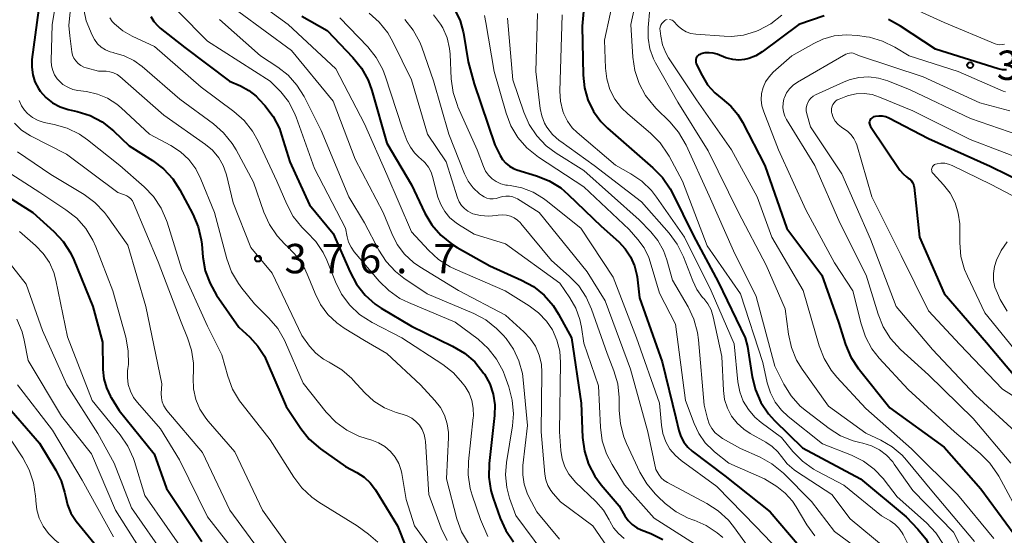
# Model space of a CAD drawing. Units: metres. Extents: x -75536 to -74000, y 24000 to 25500.
# Drawn here: x -75013 to -74887, y 25172 to 25238 of the extents above; entities that cross this region are included whole.
import ezdxf

# ---------------------------------------------------------------- set-up
doc = ezdxf.new("R2010")
doc.units = ezdxf.units.M
for name, color, linetype, lineweight in [('710100_等高線(計曲線)', 7, 'Continuous', 40), ('710200_等高線(主曲線)', 7, 'Continuous', 13), ('731200_図化機測定による標高点', 7, 'Continuous', 40)]:
    doc.layers.add(name, color=color, linetype=linetype, lineweight=lineweight)
doc.styles.add('Style-WORKING', font='MS Gothic.ttf')

msp = doc.modelspace()

# ---------------------------------------------------------------- linework, layer by layer
at = {"layer": '710100_等高線(計曲線)', "linetype": 'Continuous', "lineweight": 40, "flags": 128}
for points, elevation in [([(-74940.56, 25243.93), (-74941.19, 25236.81), (-74941.07, 25230.53), (-74940.9, 25228.92), (-74940.46, 25227.37), (-74939.75, 25225.92), (-74938.8, 25224.62), (-74937.96, 25223.77), (-74934.92, 25221.08), (-74932.17, 25218.7), (-74930.95, 25217.45), (-74929.97, 25216.01), (-74929.73, 25215.55), (-74927, 25210.01), (-74923.84, 25204.16), (-74920.38, 25197), (-74920.11, 25195.89)], 340), ([(-75010.61, 25238.86), (-75011.42, 25232.53), (-75011.46, 25231.56), (-75011.33, 25230.6), (-75011.04, 25229.68), (-75010.59, 25228.82), (-75010.36, 25228.48), (-75009.64, 25227.68), (-75008.79, 25227.02), (-75007.84, 25226.51), (-75006.8, 25226.17), (-75005.66, 25225.91), (-75004, 25225.37), (-75002.46, 25224.56), (-75001.02, 25223.42), (-74999, 25221.51), (-74996.02, 25219.63), (-74994.63, 25218.57), (-74993.45, 25217.29), (-74992.54, 25215.89), (-74990.89, 25212.8), (-74990.21, 25211.19)], 380), ([(-74957.39, 25238.8), (-74956.76, 25237.48), (-74956.37, 25236.08), (-74956.34, 25235.9), (-74955.75, 25232.25), (-74955, 25229.42), (-74952.34, 25221.66), (-74951.67, 25220.28), (-74951.36, 25219.75), (-74950.96, 25219.29), (-74950.48, 25218.91), (-74949.95, 25218.61), (-74949.53, 25218.46), (-74947.04, 25217.7), (-74945.42, 25217.06), (-74943.94, 25216.14), (-74942.97, 25215.31), (-74938.76, 25211.24), (-74936.54, 25209.27), (-74935.69, 25208.37), (-74935.01, 25207.35), (-74934.52, 25206.21), (-74934.23, 25205.01), (-74934.2, 25204.8)], 350), ([(-74996.24, 25238.03), (-74995.86, 25237.39), (-74995.37, 25236.83), (-74995.04, 25236.54), (-74991.92, 25234.08), (-74986.21, 25229.79), (-74984.82, 25229.18), (-74983.75, 25228.6), (-74982.79, 25227.84), (-74982.41, 25227.45), (-74981.69, 25226.65), (-74980.64, 25225.26), (-74979.85, 25223.71), (-74979.56, 25222.87), (-74978.52, 25219.48), (-74976, 25214), (-74973, 25210.34), (-74970.83, 25205.36), (-74969.99, 25203.83), (-74968.91, 25202.46), (-74967.6, 25201.31), (-74966.84, 25200.8), (-74963, 25198.48), (-74957.73, 25195.94), (-74956.23, 25195.05), (-74954.91, 25193.91), (-74953.74, 25192.46), (-74953.66, 25192.34), (-74953, 25191.12), (-74952.55, 25189.81), (-74952.35, 25188.44), (-74952.38, 25187.07), (-74953.06, 25180.95), (-74953.1, 25179.21), (-74952.84, 25177.48), (-74952.56, 25176.54), (-74951.66, 25173.98), (-74950.95, 25172.39), (-74949.96, 25170.95)], 370), ([(-74977, 25238.08), (-74973.75, 25236.25), (-74970.45, 25232.8), (-74969.36, 25231.44), (-74968.52, 25229.92), (-74968.04, 25228.6), (-74966.14, 25221.86), (-74963, 25216.53), (-74961.27, 25212.93), (-74960.38, 25211.43), (-74959.24, 25210.1), (-74957.89, 25209), (-74957.17, 25208.55), (-74953, 25206.19), (-74948.94, 25204.38), (-74947.41, 25203.53), (-74946.06, 25202.43), (-74944.92, 25201.12), (-74944.23, 25200.03), (-74942.58, 25197), (-74941.33, 25188.67), (-74941.14, 25184.27), (-74940.92, 25182.54), (-74940.4, 25180.88), (-74939.6, 25179.33), (-74938.77, 25178.21), (-74936.48, 25175.52), (-74935.75, 25174.26), (-74935.34, 25173.67), (-74934.82, 25173.16), (-74934.23, 25172.75), (-74933.66, 25172.48), (-74932.43, 25172), (-74930.92, 25171.26)], 360), ([(-74910.32, 25238.11), (-74913.55, 25237), (-74918.23, 25233.51), (-74919.03, 25233.02), (-74919.91, 25232.67), (-74920.47, 25232.53), (-74921.22, 25232.46), (-74921.98, 25232.52), (-74922.71, 25232.71), (-74922.86, 25232.76), (-74923.97, 25233.2), (-74924.48, 25233.35), (-74925, 25233.41), (-74925.53, 25233.38), (-74926.05, 25233.25), (-74926.2, 25233.19), (-74926.34, 25233.09), (-74926.47, 25232.98), (-74926.57, 25232.84), (-74926.64, 25232.69), (-74926.69, 25232.53), (-74926.71, 25232.36), (-74926.7, 25232.19), (-74926.66, 25232.03), (-74926.61, 25231.91), (-74925.9, 25230.48), (-74925.19, 25229.3), (-74924.28, 25228.27), (-74923.33, 25227.5), (-74922.24, 25226.59), (-74921.33, 25225.51), (-74920.73, 25224.53), (-74917.9, 25219), (-74915.06, 25210.94), (-74910.59, 25205), (-74908.49, 25199), (-74907.57, 25196.13), (-74906.9, 25194.52), (-74905.95, 25193.05), (-74905.82, 25192.89), (-74901.94, 25188.06), (-74895, 25183.04), (-74890.3, 25177.7), (-74886.07, 25171.93)], 330), ([(-74887.04, 25231.2), (-74887.56, 25231.22), (-74888.11, 25231.34), (-74896.12, 25233.88), (-74900.58, 25236.8), (-74902.11, 25237.63)], 330), ([(-74882.35, 25215.56), (-74889.11, 25218.89), (-74897, 25222.41), (-74902.06, 25225.05), (-74902.46, 25225.21), (-74902.88, 25225.31), (-74903.32, 25225.32), (-74903.75, 25225.27), (-74904, 25225.2), (-74904.13, 25225.14), (-74904.24, 25225.06), (-74904.35, 25224.97), (-74904.43, 25224.85), (-74904.49, 25224.73), (-74904.53, 25224.59), (-74904.55, 25224.45), (-74904.54, 25224.31), (-74904.5, 25224.18), (-74904.45, 25224.05), (-74904.41, 25223.99), (-74900.64, 25218.41), (-74900.25, 25217.94), (-74899.8, 25217.55), (-74899.57, 25217.39), (-74899.35, 25217.24), (-74899.17, 25217.04), (-74899.02, 25216.82), (-74898.91, 25216.57), (-74898.85, 25216.31), (-74898.84, 25216.25), (-74898.15, 25209.85), (-74895, 25202.65), (-74889.58, 25196.42), (-74885.93, 25192.07)], 320), ([(-75018.48, 25217.52), (-75011.31, 25213), (-75008.63, 25210.57), (-75007.44, 25209.29), (-75006.5, 25207.83), (-75006.09, 25206.96), (-75003.64, 25201), (-75002.43, 25196.43), (-75002.38, 25192.94), (-75002.26, 25191.75), (-75001.93, 25190.59), (-75001.41, 25189.51), (-75001.32, 25189.36), (-75000.28, 25187.72), (-74995.84, 25182.16), (-74994.26, 25177.74), (-74989.75, 25171)], 390), ([(-74990.21, 25211.19), (-74989.81, 25209.5), (-74989.75, 25208.97), (-74989.6, 25207.28), (-74989.3, 25205.56), (-74988.7, 25203.92), (-74987.85, 25202.46), (-74985, 25198.35), (-74983.6, 25197.07), (-74982.58, 25195.95), (-74981.76, 25194.67), (-74981.47, 25194.05), (-74979, 25188.22), (-74977.12, 25185.42), (-74976.03, 25184.07), (-74974.6, 25182.84), (-74971.42, 25180.58), (-74969.95, 25179.79), (-74969.04, 25179.2), (-74968.25, 25178.46), (-74967.59, 25177.58), (-74964.78, 25173), (-74963.7, 25170.3)], 380), ([(-74934.2, 25204.8), (-74933.88, 25202.12), (-74931, 25193.95), (-74929.24, 25186.76), (-74928.86, 25185.14), (-74928.6, 25184.38), (-74928.22, 25183.67), (-74927.72, 25183.04), (-74927.15, 25182.52), (-74923, 25179.38), (-74917.22, 25174.78), (-74912.28, 25169)], 350), ([(-74920.11, 25195.89), (-74919.51, 25192.03), (-74919.09, 25190.34), (-74918.39, 25188.75), (-74917.41, 25187.3), (-74916.64, 25186.45), (-74913.07, 25182.93), (-74905.67, 25179), (-74899.86, 25174.14), (-74898.36, 25172.57), (-74897.35, 25171.31), (-74896.57, 25169.89), (-74896.21, 25168.93), (-74894.04, 25161.96), (-74892.43, 25153.57), (-74892.62, 25147), (-74889.88, 25138.12), (-74887, 25129.7)], 340), ([(-75015.18, 25189), (-75010.47, 25183.53), (-75008.37, 25180.11), (-75007.69, 25178.75), (-75007.25, 25177.29), (-75007.16, 25176.79), (-75006.9, 25175.67)], 400), ([(-75006.9, 25175.67), (-75006.45, 25174.62), (-75005.77, 25173.6), (-75001.58, 25168.42), (-74997.08, 25161), (-74995.13, 25158.06), (-74994.9, 25157.78), (-74994.63, 25157.54), (-74994.32, 25157.35), (-74993.98, 25157.22), (-74993.81, 25157.17), (-74993.55, 25157.1), (-74993.3, 25156.97), (-74993.08, 25156.81), (-74992.9, 25156.61)], 400)]:
    msp.add_lwpolyline(points, dxfattribs=dict(at, elevation=elevation))
at = {"layer": '710200_等高線(主曲線)', "linetype": 'Continuous', "lineweight": 13, "flags": 128}
for points, elevation in [([(-74936.17, 25245), (-74938.34, 25235), (-74938.23, 25231.45), (-74938.06, 25230.06), (-74937.65, 25228.73), (-74937.02, 25227.48), (-74936.18, 25226.36), (-74935.39, 25225.6), (-74932.47, 25223.13), (-74931.24, 25221.9), (-74930.25, 25220.46), (-74930.1, 25220.18), (-74928.41, 25217), (-74925.25, 25208.75), (-74921, 25202.6), (-74918.16, 25193.84), (-74917.58, 25191.23), (-74917.18, 25189.97), (-74916.57, 25188.8), (-74915.77, 25187.75), (-74914.91, 25186.95), (-74910.53, 25183.47), (-74906.81, 25182), (-74905.29, 25181.24), (-74903.93, 25180.23), (-74902.76, 25178.99), (-74902.64, 25178.85), (-74901, 25176.69), (-74897.24, 25173.35), (-74896.04, 25172.08), (-74895.09, 25170.62)], 338), ([(-74933.17, 25245.48), (-74934.97, 25237), (-74934.73, 25232.85), (-74934.47, 25231.12), (-74933.93, 25229.47), (-74933.1, 25227.93), (-74932.02, 25226.56), (-74931.76, 25226.3), (-74930.02, 25224.59), (-74928.89, 25223.27), (-74927.94, 25221.61), (-74925, 25215.15), (-74921.89, 25208.11), (-74919, 25202.26), (-74916.62, 25193.38), (-74915.45, 25191.06), (-74914.53, 25189.58), (-74913.36, 25188.28), (-74912.57, 25187.61), (-74909.68, 25185.43), (-74908.21, 25184.5), (-74906.59, 25183.84), (-74905.74, 25183.62), (-74905.38, 25183.54), (-74904.28, 25183.21), (-74903.26, 25182.68), (-74902.34, 25181.99), (-74901.56, 25181.15), (-74901.36, 25180.88), (-74899, 25177.51), (-74893.82, 25172.18), (-74892.17, 25169)], 336), ([(-74887.31, 25234.51), (-74887.6, 25234.45), (-74887.89, 25234.43), (-74888.18, 25234.47), (-74888.48, 25234.56), (-74895, 25237.26), (-74903.05, 25240.95)], 332), ([(-74982.91, 25240.03), (-74978.74, 25237), (-74972.65, 25231.35), (-74969, 25224.33), (-74966.14, 25217.86), (-74963, 25210.55), (-74960.82, 25208.18), (-74959.54, 25207), (-74958.06, 25206.07), (-74957.43, 25205.77), (-74951.03, 25203), (-74947.95, 25201.09), (-74946.76, 25200.2), (-74945.75, 25199.11), (-74945, 25198), (-74944.42, 25196.69)], 362), ([(-75008.49, 25239), (-75008.83, 25237), (-75008.96, 25232.36), (-75008.92, 25231.74), (-75008.78, 25231.15), (-75008.54, 25230.58), (-75008.2, 25230.07), (-75008, 25229.84), (-75007.47, 25229.36), (-75006.86, 25228.99), (-75006.19, 25228.72), (-75005.55, 25228.59), (-75004.45, 25228.44), (-75003.08, 25228.13), (-75001.78, 25227.59), (-75000.6, 25226.83), (-75000.02, 25226.35), (-74996.43, 25223), (-74993.71, 25221.56), (-74992.48, 25220.76), (-74991.41, 25219.76), (-74990.52, 25218.59), (-74989.85, 25217.27), (-74988.13, 25213)], 378), ([(-75006.55, 25238.62), (-75006.7, 25236.89), (-75006.6, 25235.56), (-75006.32, 25233.52), (-75006.23, 25233.1), (-75006.06, 25232.71), (-75005.83, 25232.35), (-75005.54, 25232.04), (-75005.2, 25231.78), (-75004.82, 25231.58), (-75004.52, 25231.48), (-75002.93, 25231.07), (-75001.94, 25231.03), (-75001.47, 25230.98), (-75001, 25230.84), (-75000.57, 25230.62), (-75000.21, 25230.35), (-74994.59, 25225.41), (-74989.26, 25221.69), (-74988.37, 25220.95), (-74987.57, 25220), (-74987.01, 25219.01), (-74986.64, 25217.94), (-74986.61, 25217.82), (-74985.76, 25214.24), (-74983.48, 25208.52), (-74980.75, 25205.25), (-74977, 25197.28)], 376), ([(-75004.76, 25238.73), (-75004.51, 25237.49), (-75003.76, 25235.65), (-75003.46, 25235.08), (-75003.07, 25234.56), (-75002.59, 25234.13), (-75002.05, 25233.78), (-75001.45, 25233.53), (-75001.05, 25233.43), (-75000.96, 25233.41), (-74999.64, 25233.02), (-74998.42, 25232.42), (-74997.34, 25231.64), (-74992.54, 25227.46), (-74988.27, 25224.34), (-74986.96, 25223.19), (-74985.87, 25221.83), (-74985.37, 25221.01), (-74983.14, 25216.86), (-74981.83, 25213.06), (-74981.12, 25211.47), (-74980.14, 25210.02), (-74979.13, 25208.95), (-74978.71, 25208.57), (-74977.53, 25207.28), (-74976.6, 25205.81), (-74976.15, 25204.84), (-74975.29, 25202.64), (-74974.6, 25201.24), (-74973.67, 25199.98), (-74972.53, 25198.9), (-74971.59, 25198.24), (-74969, 25196.66), (-74966.11, 25195), (-74961.83, 25191), (-74959.99, 25189), (-74959.3, 25188.1), (-74958.77, 25187.1), (-74958.43, 25186.02), (-74958.28, 25184.89), (-74958.28, 25184.28), (-74958.53, 25179), (-74957.18, 25173.86), (-74956.59, 25172.22), (-74955.72, 25170.71)], 374), ([(-74992.76, 25238.69), (-74989, 25234.87), (-74981, 25229.78), (-74979.68, 25228.39), (-74978.7, 25227.16), (-74977.95, 25225.79), (-74977.71, 25225.19), (-74975.38, 25218.62), (-74971.39, 25211), (-74971.2, 25209.91), (-74971.01, 25209.21), (-74970.7, 25208.56), (-74970.28, 25207.96), (-74967.13, 25204.25), (-74965.89, 25203.02), (-74964.45, 25202.03), (-74963.37, 25201.5), (-74957.42, 25199), (-74954.49, 25196.81)], 368), ([(-74985, 25238.62), (-74978.29, 25233.71), (-74973, 25227.21), (-74970.17, 25219.83), (-74966.6, 25213), (-74965.51, 25210.3), (-74964.8, 25208.91), (-74963.86, 25207.68), (-74962.73, 25206.62), (-74961.92, 25206.06), (-74957, 25203.03), (-74951, 25199.87), (-74948.65, 25197.78), (-74947.83, 25196.91), (-74947.17, 25195.91), (-74946.69, 25194.8), (-74946.41, 25193.63), (-74946.34, 25192.55), (-74946.43, 25185), (-74945.95, 25179.58), (-74945.82, 25178.84), (-74945.57, 25178.13), (-74945.19, 25177.48), (-74944.89, 25177.11), (-74943.96, 25176.04), (-74939.82, 25173), (-74935.72, 25167)], 364), ([(-74968.39, 25238.45), (-74967.09, 25237.29), (-74966.01, 25235.93), (-74965.38, 25234.81), (-74963, 25229.93), (-74960.95, 25223), (-74958.54, 25219.46), (-74957.1, 25214.86), (-74956.89, 25214.36), (-74956.6, 25213.9), (-74956.23, 25213.5), (-74955.8, 25213.16), (-74955.32, 25212.91), (-74955.15, 25212.85), (-74954.17, 25212.6), (-74953.17, 25212.52), (-74952.13, 25212.62), (-74951.91, 25212.66), (-74951.39, 25212.72), (-74950.87, 25212.68), (-74950.36, 25212.55), (-74949.88, 25212.34), (-74949.44, 25212.04), (-74949.07, 25211.67), (-74949.02, 25211.61), (-74945.13, 25206.87)], 356), ([(-74946.91, 25238.43), (-74947.11, 25231), (-74946.55, 25226.29)], 344), ([(-74932.58, 25239), (-74932.79, 25236.61), (-74932.79, 25235.25), (-74932.55, 25233.91), (-74932.09, 25232.64), (-74931.82, 25232.11), (-74929, 25227.11), (-74925.13, 25220.87), (-74921.25, 25213), (-74917.71, 25206.29), (-74915.31, 25200.69), (-74914.88, 25197.46), (-74914.5, 25195.76), (-74913.83, 25194.15), (-74913.12, 25192.98), (-74909.75, 25188.25), (-74905, 25184.82), (-74903.07, 25183.91), (-74901.64, 25183.07), (-74900.37, 25182), (-74899.79, 25181.36), (-74896.56, 25177.44), (-74891.11, 25171)], 334), ([(-75001.49, 25237.88), (-75001.19, 25237.41), (-75000.91, 25237.09), (-74999.83, 25236.2), (-74998.62, 25235.51), (-74995.79, 25234.21), (-74989.83, 25229), (-74985.65, 25225.9), (-74984.34, 25224.75), (-74983.26, 25223.38), (-74982.54, 25222.09), (-74980.16, 25217), (-74978.89, 25214.05), (-74978.07, 25212.51), (-74976.99, 25211.14)], 372), ([(-74987.47, 25237.66), (-74982.24, 25233), (-74980.05, 25231.57), (-74978.72, 25230.53), (-74977.6, 25229.28), (-74976.68, 25227.81), (-74974.52, 25223.48), (-74971, 25215), (-74969, 25211.67), (-74967.15, 25208.2), (-74966.2, 25206.73), (-74965.01, 25205.46), (-74963.94, 25204.62), (-74961, 25202.62), (-74955.04, 25200.09), (-74953.5, 25199.28), (-74952.12, 25198.2), (-74951.3, 25197.34), (-74950.92, 25196.89), (-74949.97, 25195.54), (-74949.27, 25194.04), (-74948.83, 25192.45), (-74948.73, 25191.65), (-74948.19, 25185.81), (-74948.76, 25180.71), (-74948.79, 25179.49), (-74948.61, 25178.29), (-74948.22, 25177.14), (-74948, 25176.68), (-74947, 25174.78), (-74944.08, 25171.29)], 366), ([(-74972.13, 25237.87), (-74968.57, 25234.14), (-74967.48, 25232.78), (-74966.64, 25231.25), (-74966.29, 25230.34), (-74964.17, 25223.83), (-74963.52, 25222.13), (-74963.13, 25221.33), (-74962.61, 25220.61), (-74961.97, 25219.99), (-74961.84, 25219.88), (-74961.29, 25219.38), (-74960.83, 25218.8), (-74960.49, 25218.14), (-74960.3, 25217.59), (-74959.6, 25214.97), (-74959.25, 25214.01), (-74958.74, 25213.12), (-74958.09, 25212.33), (-74957.3, 25211.68), (-74957, 25211.48), (-74955, 25210.25), (-74951, 25209), (-74944.04, 25203.96), (-74942.77, 25202.12), (-74942.01, 25200.78), (-74941.49, 25199.33), (-74941.29, 25198.36), (-74941, 25196.31), (-74939.12, 25190.88), (-74938.87, 25185.58), (-74938.63, 25183.86), (-74938.1, 25182.2), (-74937.38, 25180.8), (-74935.78, 25178.22), (-74932.03, 25173.97), (-74925, 25169.51)], 358), ([(-74963.84, 25237.66), (-74962.76, 25236.29), (-74961.93, 25234.76), (-74961.68, 25234.13), (-74960.17, 25229.83), (-74958.23, 25223), (-74956.2, 25217.93), (-74955.73, 25216.99), (-74955.1, 25216.15), (-74954.3, 25215.4), (-74954.04, 25215.2), (-74953.71, 25214.99), (-74953.35, 25214.84), (-74952.97, 25214.75), (-74952.58, 25214.73), (-74952.19, 25214.78), (-74951.79, 25214.91), (-74951.37, 25215.04), (-74950.93, 25215.1), (-74950.49, 25215.09), (-74950.06, 25215), (-74949.65, 25214.83), (-74949.46, 25214.73), (-74946.69, 25213), (-74940.56, 25205.44), (-74938.28, 25201.72), (-74935.01, 25193), (-74932.83, 25185), (-74931.81, 25180.19), (-74931.41, 25179.53), (-74931.11, 25179.13), (-74930.74, 25178.79), (-74930.32, 25178.51), (-74925.28, 25175.84), (-74923.82, 25174.89), (-74922.54, 25173.7), (-74921.89, 25172.89), (-74919, 25168.92)], 354), ([(-74960.18, 25238.25), (-74959.29, 25237.07), (-74959, 25236.58), (-74958.45, 25235.3), (-74958.13, 25233.95), (-74958.06, 25233.21), (-74957.9, 25230.06), (-74957.66, 25228.33), (-74957.12, 25226.67), (-74957.05, 25226.5), (-74954.6, 25221), (-74953.8, 25218.86), (-74953.52, 25218.28), (-74953.15, 25217.76), (-74952.69, 25217.31), (-74952.16, 25216.94), (-74951.57, 25216.67), (-74950.95, 25216.51), (-74950.73, 25216.48), (-74950.41, 25216.45), (-74948.89, 25216.15), (-74947.45, 25215.6), (-74946.12, 25214.8), (-74945.79, 25214.55), (-74941.36, 25211), (-74937.24, 25204.76), (-74934.25, 25197), (-74931.34, 25188.66), (-74931.09, 25185.83), (-74930.91, 25184.76), (-74930.54, 25183.73), (-74929.99, 25182.79), (-74929.29, 25181.96), (-74928.56, 25181.32), (-74924, 25178), (-74919, 25172.87), (-74913.19, 25166.81)], 352), ([(-74953.68, 25238.15), (-74953.48, 25237.26), (-74952.44, 25231), (-74950.92, 25225.68), (-74950.29, 25224.05), (-74949.4, 25222.56), (-74948.25, 25221.24), (-74946.79, 25220.07), (-74941, 25216.28), (-74935.18, 25210.82), (-74934.09, 25209.56), (-74933.3, 25208.48), (-74932.71, 25207.27), (-74932.52, 25206.72), (-74931.31, 25202.69), (-74929.27, 25198.73), (-74927.99, 25189), (-74926.92, 25186.06), (-74926.31, 25184.77), (-74925.49, 25183.6), (-74924.48, 25182.59), (-74924.3, 25182.44), (-74922.47, 25181), (-74917.92, 25179), (-74916.37, 25178), (-74915.29, 25177.16), (-74914.37, 25176.14), (-74913.88, 25175.42), (-74912.51, 25173.1), (-74911.49, 25171.69)], 348), ([(-74950.73, 25237.8), (-74950.04, 25229.96), (-74948.65, 25225.83), (-74947.95, 25224.23), (-74946.98, 25222.78), (-74945.78, 25221.52), (-74944.53, 25220.59), (-74941, 25218.35), (-74933.94, 25212.06), (-74932.44, 25210.53), (-74931.53, 25209.41), (-74930.82, 25208.15), (-74930.38, 25206.94), (-74929.66, 25204.34), (-74927.67, 25200.94), (-74926.93, 25199.37), (-74926.47, 25197.68), (-74926.34, 25196.76), (-74925.62, 25188.38), (-74925.21, 25186.69), (-74924.98, 25186.03), (-74924.65, 25185.42), (-74924.22, 25184.88), (-74923.69, 25184.42), (-74923.28, 25184.15), (-74921, 25182.87), (-74918.5, 25181.75), (-74916.98, 25180.9), (-74915.52, 25179.7), (-74911.91, 25176.09), (-74909, 25172.25), (-74905.57, 25169.76)], 346), ([(-74943.77, 25238.23), (-74944.06, 25228.51), (-74943.98, 25227.22), (-74943.68, 25225.96), (-74943.55, 25225.59), (-74943.09, 25224.66), (-74942.47, 25223.81), (-74941.85, 25223.21), (-74936.95, 25219.05), (-74934.98, 25217.94), (-74933.57, 25216.99), (-74932.35, 25215.81), (-74931.71, 25214.98), (-74928.15, 25209.85), (-74924.73, 25203), (-74921.78, 25196.22), (-74921.31, 25191.37), (-74921.08, 25190.11), (-74920.64, 25188.92), (-74919.99, 25187.83), (-74919.16, 25186.86), (-74918.37, 25186.19), (-74915.74, 25184.26), (-74914.29, 25182.49), (-74913.07, 25181.24), (-74911.66, 25180.23), (-74911.19, 25179.97), (-74907.8, 25178.2), (-74903, 25174.26), (-74901.9, 25173.63), (-74901.3, 25173.21), (-74900.78, 25172.7), (-74900.36, 25172.1), (-74900.23, 25171.87), (-74896.86, 25165.14)], 342), ([(-74930.51, 25237.59), (-74930.65, 25237.51), (-74930.7, 25237.48), (-74930.88, 25237.32), (-74931.03, 25237.13), (-74931.15, 25236.92), (-74931.23, 25236.69), (-74931.27, 25236.45), (-74931.26, 25236.18), (-74931.18, 25235.5), (-74930.95, 25234.42), (-74930.54, 25233.39), (-74930.16, 25232.75), (-74926.61, 25227.39), (-74922.14, 25221), (-74918.85, 25215), (-74917, 25209.86), (-74912.98, 25203.02), (-74910.95, 25195.97), (-74910.32, 25194.35), (-74909.42, 25192.85), (-74908.7, 25191.97), (-74905, 25187.95), (-74899.18, 25182.82), (-74893.31, 25177), (-74888.65, 25171.35)], 332), ([(-74930.36, 25237.64), (-74930.51, 25237.59)], 332), ([(-74915.73, 25238.19), (-74917.1, 25237.11), (-74918.63, 25236.28), (-74918.95, 25236.15), (-74919.07, 25236.1), (-74920.59, 25235.66), (-74922.16, 25235.48), (-74923.07, 25235.5), (-74926.7, 25235.78), (-74927.32, 25235.88), (-74927.91, 25236.09), (-74928.46, 25236.4), (-74928.94, 25236.8), (-74929.07, 25236.93), (-74929.47, 25237.36), (-74929.59, 25237.47), (-74929.73, 25237.56), (-74929.88, 25237.62), (-74930.04, 25237.65)], 332), ([(-74887.18, 25228.39), (-74887.47, 25228.5), (-74893.21, 25231), (-74899.47, 25233), (-74901.3, 25234.11), (-74902.87, 25234.89), (-74904.54, 25235.38), (-74904.96, 25235.45), (-74906, 25235.61), (-74907.52, 25235.71), (-74909.03, 25235.55), (-74910.49, 25235.13), (-74911.64, 25234.58), (-74914.43, 25233), (-74916.81, 25230.91), (-74917.35, 25230.34), (-74917.79, 25229.68), (-74918.11, 25228.96), (-74918.29, 25228.19), (-74918.34, 25227.41), (-74918.25, 25226.62), (-74918.03, 25225.86), (-74916.12, 25221), (-74912.65, 25213.35), (-74909, 25206.59), (-74906.64, 25203), (-74905.61, 25198.78), (-74905.05, 25197.13), (-74904.21, 25195.6), (-74903.28, 25194.41), (-74899.61, 25190.39), (-74893.69, 25185), (-74890.4, 25182.24), (-74889.17, 25181), (-74888.17, 25179.58), (-74888.02, 25179.31), (-74885, 25173.69)], 328), ([(-74886.62, 25226), (-74890.44, 25227), (-74897.68, 25230.32), (-74905.82, 25233), (-74906.41, 25233.26), (-74906.62, 25233.33), (-74906.84, 25233.37), (-74907.06, 25233.36), (-74907.28, 25233.32), (-74907.49, 25233.24), (-74907.56, 25233.2), (-74913.73, 25229.65), (-74914.26, 25229.28), (-74914.73, 25228.81), (-74915.11, 25228.27), (-74915.39, 25227.68), (-74915.44, 25227.52), (-74915.56, 25226.97), (-74915.59, 25226.41), (-74915.51, 25225.86), (-74915.35, 25225.32), (-74915.11, 25224.87), (-74911.49, 25219), (-74908.33, 25211.67), (-74904.94, 25205), (-74903.43, 25200.02), (-74902.78, 25198.4), (-74901.85, 25196.92), (-74900.58, 25195.52), (-74897, 25192.28), (-74891.29, 25186.71), (-74886.5, 25181)], 326), ([(-74885.48, 25222.88), (-74891.65, 25225), (-74899.33, 25228.67), (-74902.19, 25229.81), (-74903.39, 25230.17), (-74904.63, 25230.32), (-74905.89, 25230.24), (-74907.11, 25229.95), (-74907.85, 25229.66), (-74911.41, 25228.02), (-74911.73, 25227.84), (-74912, 25227.61), (-74912.23, 25227.34), (-74912.41, 25227.03), (-74912.54, 25226.69), (-74912.6, 25226.34), (-74912.6, 25225.98), (-74912.54, 25225.61), (-74912.07, 25223.93), (-74908.04, 25217.96), (-74904.39, 25209.61), (-74901.14, 25201), (-74896.48, 25195.52), (-74891, 25189.69), (-74885.44, 25184.56)], 324), ([(-75013.04, 25227.29), (-75012.75, 25226.64), (-75012.36, 25226.05), (-75012, 25225.66)], 382), ([(-74884.09, 25219.45), (-74891.66, 25222.34), (-74899, 25225.98), (-74903.24, 25227.75), (-74904.2, 25228.05), (-74905.21, 25228.19), (-74906.22, 25228.14), (-74907.21, 25227.93), (-74907.53, 25227.82), (-74908.4, 25227.49), (-74908.64, 25227.37), (-74908.86, 25227.21), (-74909.04, 25227.02), (-74909.19, 25226.8), (-74909.3, 25226.56), (-74909.37, 25226.3), (-74909.39, 25226.03), (-74909.36, 25225.77), (-74909.34, 25225.67), (-74909.16, 25225.15), (-74908.89, 25224.67), (-74908.54, 25224.24), (-74908.12, 25223.88), (-74907.29, 25223.35), (-74906.86, 25222.94), (-74906.52, 25222.47), (-74906.26, 25221.95), (-74906.16, 25221.66), (-74904.23, 25215), (-74900.5, 25207.5), (-74897, 25200.43), (-74893, 25196.15), (-74887.57, 25190.43), (-74886.29, 25189.63)], 322), ([(-74946.55, 25226.29), (-74946.35, 25225.33), (-74945.99, 25224.41), (-74945.7, 25223.9), (-74944.99, 25222.98), (-74944.12, 25222.19), (-74943.94, 25222.05), (-74939.65, 25219), (-74933.63, 25214.37), (-74930.09, 25210.35), (-74929.06, 25208.95), (-74928.25, 25207.32), (-74927.09, 25204.27), (-74926.55, 25203.16), (-74925.82, 25202.16), (-74925.68, 25202), (-74925.15, 25201.32), (-74924.75, 25200.55), (-74924.47, 25199.67), (-74923.39, 25194.61), (-74923.18, 25190.28), (-74923.02, 25189.13), (-74922.67, 25188.03), (-74922.13, 25187), (-74921.42, 25186.09), (-74920.56, 25185.31), (-74919.77, 25184.79), (-74917.76, 25183.68), (-74916.93, 25183.12), (-74916.22, 25182.43), (-74915.77, 25181.84), (-74915.04, 25180.92), (-74914.16, 25180.15), (-74913.83, 25179.92), (-74909.35, 25177), (-74907, 25173.9), (-74902.53, 25170.18)], 344), ([(-75012, 25225.66), (-75011.36, 25225.14), (-75010.63, 25224.75), (-75009.85, 25224.48), (-75009.64, 25224.44), (-75008.61, 25224.23), (-75006.93, 25223.75), (-75005.37, 25222.99), (-75004.33, 25222.27), (-75000.19, 25219), (-74997.11, 25216.29), (-74995.91, 25215.03), (-74994.94, 25213.57), (-74994.24, 25211.98), (-74994.17, 25211.75), (-74992.29, 25205.71), (-74989, 25198.49), (-74987.17, 25194.83), (-74986.42, 25192.08), (-74985.81, 25190.45), (-74984.93, 25188.95), (-74984.61, 25188.53), (-74981, 25183.98), (-74978.01, 25179.21), (-74976.96, 25177.82), (-74975.69, 25176.63), (-74974.79, 25176), (-74969.92, 25173), (-74968.46, 25171.93), (-74967.29, 25170.91)], 382), ([(-75013.67, 25224.39), (-75012.75, 25223.53), (-75011.59, 25222.79), (-75007, 25220.46), (-75000.46, 25215.54), (-74999.63, 25215.27), (-74999.32, 25215.14), (-74999.04, 25214.96), (-74998.79, 25214.73), (-74998.59, 25214.47), (-74998.45, 25214.19), (-74995.3, 25206.7), (-74992.4, 25199), (-74991.56, 25197), (-74991.05, 25195.4), (-74990.82, 25193.74), (-74990.82, 25192.83), (-74990.86, 25191.86), (-74990.8, 25190.49), (-74990.5, 25189.14), (-74989.98, 25187.88), (-74989.24, 25186.72), (-74988.94, 25186.34), (-74985.55, 25182.45), (-74982, 25175), (-74978.68, 25170.36)], 384), ([(-75013.29, 25220.75), (-75009, 25217.86), (-75004.78, 25215.3), (-75003.38, 25214.27), (-75002.17, 25213.01), (-75001.8, 25212.51), (-74999.19, 25208.81), (-74996.91, 25201), (-74994.86, 25191.14), (-74994.93, 25189.89), (-74994.91, 25189.35), (-74994.8, 25188.82), (-74994.6, 25188.31), (-74994.31, 25187.85), (-74994.19, 25187.7), (-74989.64, 25182.36), (-74986.18, 25175), (-74981.45, 25168.55)], 386), ([(-75014.84, 25218.41), (-75010.44, 25215.56), (-75007.08, 25213.35), (-75005.71, 25212.27), (-75004.56, 25210.96), (-75003.64, 25209.48), (-75003.26, 25208.61), (-75001.09, 25203), (-74999.44, 25197.06)], 388), ([(-74882.73, 25213.31), (-74889, 25216.57), (-74893.97, 25219.01), (-74894.44, 25219.19), (-74894.92, 25219.28), (-74895.42, 25219.29), (-74895.91, 25219.21), (-74896.09, 25219.16), (-74896.21, 25219.12), (-74896.31, 25219.05), (-74896.41, 25218.96), (-74896.49, 25218.86), (-74896.54, 25218.75), (-74896.58, 25218.63), (-74896.6, 25218.5), (-74896.59, 25218.37), (-74896.57, 25218.25), (-74896.52, 25218.13), (-74896.45, 25218.02), (-74896.41, 25217.98), (-74895.09, 25216.55), (-74894.25, 25215.45), (-74893.61, 25214.23), (-74893.19, 25212.91), (-74893.01, 25211.54), (-74893, 25211.18), (-74893, 25209.14), (-74892.85, 25207.4), (-74892.4, 25205.72), (-74892.03, 25204.85), (-74889.82, 25200.18), (-74885, 25194.25)], 318), ([(-74988.13, 25213), (-74986.55, 25207.07), (-74985.95, 25205.43), (-74985.08, 25203.92), (-74984.64, 25203.34), (-74983, 25201.32), (-74981.19, 25199.52), (-74980.06, 25198.19), (-74979.19, 25196.68), (-74979.07, 25196.41), (-74976.8, 25191.2), (-74973.86, 25187.5), (-74972.65, 25186.24), (-74971.25, 25185.21), (-74969.69, 25184.43), (-74968.77, 25184.13), (-74968.06, 25183.92), (-74967.18, 25183.59), (-74966.38, 25183.11), (-74965.67, 25182.49), (-74965.08, 25181.77), (-74964.62, 25180.95), (-74964.31, 25180.06), (-74964.23, 25179.68), (-74963.65, 25176.35), (-74962.58, 25173)], 378), ([(-74976.99, 25211.14), (-74976.32, 25210.5), (-74975.18, 25209.29), (-74974.27, 25207.91), (-74973.8, 25206.91), (-74972.7, 25204.14), (-74971.91, 25202.58), (-74970.87, 25201.18), (-74969.6, 25199.99), (-74968.02, 25198.97), (-74964.23, 25197), (-74959, 25193.59), (-74957.63, 25192.52), (-74956.46, 25191.22), (-74956.34, 25191.05), (-74956.15, 25190.78), (-74955.64, 25189.93), (-74955.29, 25188.99), (-74955.1, 25188.01), (-74955.09, 25187.01), (-74955.11, 25186.82), (-74955.72, 25181.22), (-74955.76, 25179.48), (-74955.5, 25177.75), (-74955.24, 25176.89), (-74954.19, 25173.81), (-74953.25, 25171.63)], 372), ([(-75017, 25209.97), (-75012.15, 25203.85), (-75010.06, 25197.94), (-75006.96, 25191), (-75003, 25184.78), (-75000.95, 25181), (-74998.73, 25175.27), (-74994.35, 25169)], 394), ([(-75013, 25210.57), (-75010.96, 25208.78), (-75009.98, 25207.77), (-75009.2, 25206.6), (-75008.63, 25205.32), (-75008.36, 25204.35), (-75006.87, 25197.13), (-75003.75, 25189), (-75000.15, 25184.6), (-74999.17, 25183.16), (-74998.45, 25181.57), (-74998.34, 25181.22), (-74997, 25176.88), (-74991.3, 25168.7)], 392), ([(-74886.96, 25209.26), (-74887.74, 25208.15), (-74888.31, 25206.93), (-74888.57, 25206.09), (-74888.7, 25205.22), (-74888.68, 25204.33), (-74888.51, 25203.46), (-74888.21, 25202.68), (-74887.83, 25201.9), (-74886.94, 25200.4)], 316), ([(-74945.13, 25206.87), (-74942.85, 25204.88), (-74941.64, 25203.62), (-74940.67, 25202.18), (-74939.99, 25200.64), (-74938.02, 25195), (-74937.15, 25192.78), (-74936.66, 25191.11), (-74936.46, 25189.37), (-74936.46, 25189.09), (-74936.47, 25187.76), (-74936.32, 25186.03), (-74935.88, 25184.34), (-74935.53, 25183.5), (-74933.83, 25179.86), (-74932.96, 25178.35), (-74931.84, 25177.01), (-74931.55, 25176.74), (-74930.59, 25175.85), (-74929.22, 25174.78), (-74927.67, 25173.97), (-74926.94, 25173.69), (-74926.91, 25173.69), (-74925.38, 25173.03), (-74923.97, 25172.11), (-74923.25, 25171.48)], 356), ([(-75013.36, 25199.38), (-75012.69, 25197.77), (-75012.42, 25196.71), (-75011.9, 25194.1), (-75007.66, 25187), (-75003.83, 25182.17), (-75000.77, 25175), (-74996.19, 25167.81)], 396), ([(-74999.44, 25197.06), (-74999.13, 25195.35), (-74999.11, 25193.61), (-74999.17, 25193.08), (-74999.21, 25192.79), (-74999.24, 25191.91), (-74999.13, 25191.03), (-74998.86, 25190.18), (-74998.45, 25189.39), (-74997.97, 25188.75), (-74995, 25185.39), (-74992.58, 25181.42), (-74989, 25174.12), (-74984.11, 25167.89)], 388), ([(-74977, 25197.28), (-74976, 25195.95), (-74975.18, 25195.04), (-74974.22, 25194.29), (-74973.51, 25193.89), (-74973.36, 25193.81), (-74971.89, 25192.92), (-74970.6, 25191.79), (-74970.47, 25191.65), (-74968.95, 25189.99), (-74967.77, 25188.91), (-74966.41, 25188.06), (-74964.93, 25187.45), (-74964.19, 25187.25), (-74963.55, 25187.05), (-74962.96, 25186.74), (-74962.43, 25186.33), (-74961.98, 25185.83), (-74961.62, 25185.27), (-74961.36, 25184.65), (-74961.22, 25184), (-74961.2, 25183.75), (-74960.76, 25177), (-74959.19, 25172.68), (-74958.45, 25171.1)], 376), ([(-74954.49, 25196.81), (-74953.19, 25195.65), (-74952.12, 25194.28), (-74951.29, 25192.74), (-74951.06, 25192.15), (-74950.55, 25190.72), (-74950.12, 25189.03), (-74949.98, 25187.3), (-74950.11, 25185.77), (-74950.87, 25181.07), (-74950.99, 25179.48), (-74950.83, 25177.89), (-74950.46, 25176.54), (-74949.68, 25174.32), (-74945, 25168)], 368), ([(-74944.42, 25196.69), (-74944.07, 25195.29), (-74943.96, 25193.86), (-74944.09, 25185), (-74943.93, 25182.61), (-74943.77, 25181.55), (-74943.43, 25180.53), (-74942.91, 25179.59), (-74942.24, 25178.76), (-74942.05, 25178.57), (-74939.45, 25176.08), (-74938.49, 25174.99), (-74937.74, 25173.75), (-74937.66, 25173.58), (-74937.18, 25172.74), (-74936.56, 25172), (-74935.82, 25171.38)], 362), ([(-75013.28, 25191), (-75008.79, 25185.21), (-75005, 25178.83), (-75001, 25171.58)], 398), ([(-75015.68, 25186.32), (-75012.61, 25181.68), (-75011.77, 25180.15), (-75011.22, 25178.49), (-75010.96, 25176.77), (-75010.94, 25176.34), (-75010.94, 25176.18), (-75010.82, 25175.05), (-75010.51, 25173.96), (-75010, 25172.93), (-75009.33, 25172.01), (-75008.49, 25171.2), (-75005, 25168.41), (-75000.14, 25161.86), (-74995, 25153.16), (-74991.46, 25146.54), (-74988.39, 25139), (-74987.69, 25136.51), (-74987.43, 25135.1), (-74987.42, 25133.67), (-74987.65, 25132.26)], 402), ([(-74962.58, 25173), (-74958.76, 25167.72), (-74958.07, 25166.93), (-74957.26, 25166.27), (-74956.34, 25165.76), (-74956.06, 25165.64), (-74955.24, 25165.24), (-74954.51, 25164.71), (-74953.89, 25164.06), (-74953.48, 25163.48), (-74950.11, 25157.89), (-74943.24, 25151), (-74941.92, 25148.71), (-74941.19, 25147.13), (-74940.74, 25145.44), (-74940.68, 25145.05), (-74939.54, 25136.46), (-74937, 25128.08), (-74934.07, 25119.93), (-74932.86, 25117), (-74931.95, 25105)], 378)]:
    msp.add_lwpolyline(points, dxfattribs=dict(at, elevation=elevation))
at = {"layer": '731200_図化機測定による標高点', "linetype": 'Continuous', "lineweight": 40}
for centre in [(-74891.67, 25231.81, 329.99), (-74982.57, 25207.11, 376.72)]:
    msp.add_circle(centre, 0.375, dxfattribs=at)

# ---------------------------------------------------------------- texts
at = {"layer": '731200_図化機測定による標高点', "linetype": 'Continuous', "lineweight": 40, "style": 'Style-WORKING'}
for s, p in [('3', (-74888.29, 25229.93, -10)), ('3', (-74979.19, 25205.24, -10)), ('7', (-74974.44, 25205.24, -10)), ('6', (-74969.69, 25205.24, -10)), ('7', (-74960.19, 25205.24, -10)), ('.', (-74964.94, 25205.24, -10))]:
    msp.add_text(s, height=3.75, dxfattribs=at).set_placement(p)

doc.saveas('drawing.dxf')
